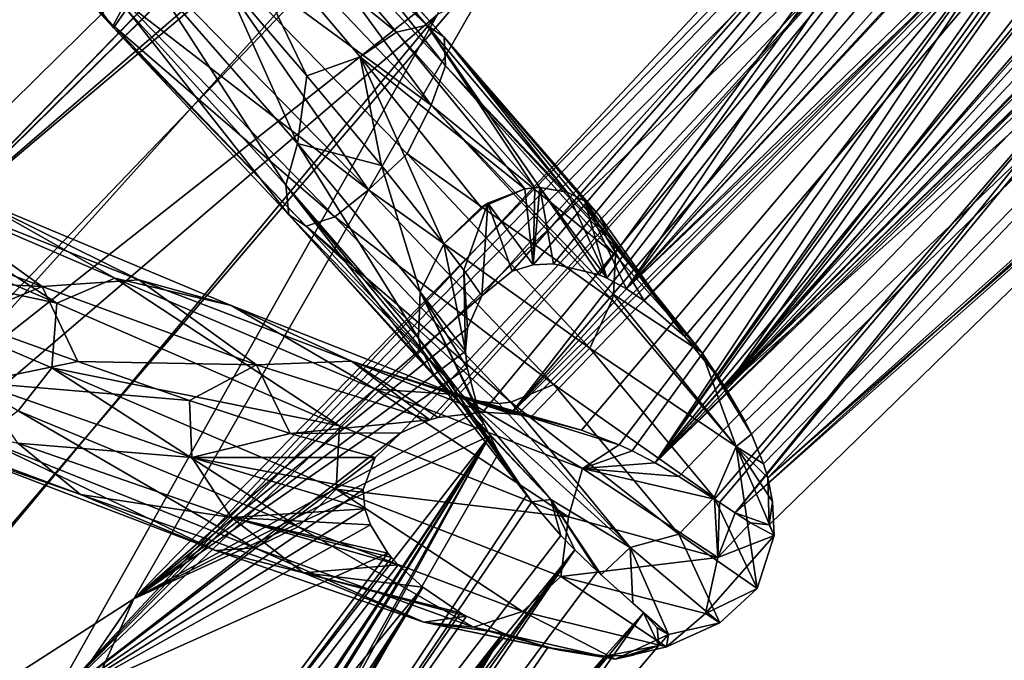
# Model space of a CAD drawing. Units: millimetres. Extents: x -257 to 85, y -6 to 502.
# Drawn here: x -214 to -199, y 427 to 437 of the extents above; entities that cross this region are included whole.
import ezdxf

# ---------------------------------------------------------------- set-up
doc = ezdxf.new("R2010")
doc.units = ezdxf.units.MM
doc.header["$LTSCALE"] = 52.148148
for name, color, linetype in [('201', 7, 'CONTINUOUS'), ('202', 7, 'CONTINUOUS'), ('219', 7, 'CONTINUOUS'), ('220', 7, 'CONTINUOUS'), ('331', 7, 'CONTINUOUS'), ('334', 7, 'CONTINUOUS')]:
    doc.layers.add(name, color=color, linetype=linetype)

msp = doc.modelspace()

# ---------------------------------------------------------------- linework, layer by layer
at = {"layer": '201', "color": 7, "linetype": 'CONTINUOUS'}
for points in [[(-216.439, 433.75), (-216.018, 433.452, 2.583), (-200.747, 449.201), (-216.439, 433.75)], [(-216.018, 433.452, 2.583), (-200.387, 448.832, 2.583), (-200.747, 449.201), (-216.018, 433.452, 2.583)], [(-216.018, 433.452, 2.583), (-205.944, 441.951, 4.775), (-200.387, 448.832, 2.583), (-216.018, 433.452, 2.583)], [(-205.944, 441.951, 4.775), (-218.974, 427.473, 4.775), (-207.903, 436.931, 6.238), (-205.944, 441.951, 4.775)], [(-218.974, 427.473, 4.775), (-205.944, 441.951, 4.775), (-216.018, 433.452, 2.583), (-218.974, 427.473, 4.775)], [(-203.214, 429.082, 2.596), (-188.922, 442.002, 2.568), (-195.599, 438.312, 4.659), (-203.214, 429.082, 2.596)], [(-188.922, 442.002, 2.568), (-203.214, 429.082, 2.596), (-195.102, 436.266), (-188.922, 442.002, 2.568)], [(-207.903, 436.931, 6.238), (-214.011, 426.065, 6.75), (-200.301, 440.722, 6.75), (-207.903, 436.931, 6.238)], [(-200.301, 440.722, 6.75), (-214.011, 426.065, 6.75), (-200.229, 440.385, 6.745), (-200.301, 440.722, 6.75)], [(-200.229, 440.385, 6.745), (-214.011, 426.065, 6.75), (-200.107, 440.093, 6.727), (-200.229, 440.385, 6.745)], [(-200.107, 440.093, 6.727), (-214.011, 426.065, 6.75), (-199.79, 439.613, 6.655), (-200.107, 440.093, 6.727)], [(-214.011, 426.065, 6.75), (-208.479, 430.342, 6.583), (-199.79, 439.613, 6.655), (-214.011, 426.065, 6.75)], [(-208.479, 430.342, 6.583), (-208.022, 430.55, 6.535), (-199.79, 439.613, 6.655), (-208.479, 430.342, 6.583)], [(-208.022, 430.55, 6.535), (-207.895, 430.586, 6.516), (-199.79, 439.613, 6.655), (-208.022, 430.55, 6.535)], [(-207.895, 430.586, 6.516), (-207.191, 430.67, 6.372), (-199.79, 439.613, 6.655), (-207.895, 430.586, 6.516)], [(-207.191, 430.67, 6.372), (-206.746, 430.644, 6.24), (-199.79, 439.613, 6.655), (-207.191, 430.67, 6.372)], [(-199.79, 439.613, 6.655), (-206.746, 430.644, 6.24), (-199.419, 439.228, 6.542), (-199.79, 439.613, 6.655)], [(-199.419, 439.228, 6.542), (-206.746, 430.644, 6.24), (-199.067, 438.951, 6.413), (-199.419, 439.228, 6.542)], [(-206.746, 430.644, 6.24), (-198.615, 438.675, 6.224), (-199.067, 438.951, 6.413), (-206.746, 430.644, 6.24)], [(-206.746, 430.644, 6.24), (-206.642, 430.631, 6.204), (-198.615, 438.675, 6.224), (-206.746, 430.644, 6.24)], [(-206.642, 430.631, 6.204), (-206.43, 430.596, 6.123), (-198.615, 438.675, 6.224), (-206.642, 430.631, 6.204)], [(-206.43, 430.596, 6.123), (-205.635, 430.385, 5.729), (-198.615, 438.675, 6.224), (-206.43, 430.596, 6.123)], [(-205.635, 430.385, 5.729), (-205.041, 430.152, 5.313), (-198.615, 438.675, 6.224), (-205.635, 430.385, 5.729)], [(-205.041, 430.152, 5.313), (-204.839, 430.058, 5.14), (-198.615, 438.675, 6.224), (-205.041, 430.152, 5.313)], [(-204.839, 430.058, 5.14), (-204.476, 429.872, 4.778), (-198.615, 438.675, 6.224), (-204.839, 430.058, 5.14)], [(-198.615, 438.675, 6.224), (-204.476, 429.872, 4.778), (-198.354, 438.545, 6.103), (-198.615, 438.675, 6.224)], [(-198.354, 438.545, 6.103), (-204.476, 429.872, 4.778), (-198.269, 438.507, 6.062), (-198.354, 438.545, 6.103)], [(-198.269, 438.507, 6.062), (-204.476, 429.872, 4.778), (-197.574, 438.266, 5.702), (-198.269, 438.507, 6.062)], [(-197.574, 438.266, 5.702), (-204.476, 429.872, 4.778), (-197.12, 438.168, 5.446), (-197.574, 438.266, 5.702)], [(-195.852, 438.206, 4.747), (-203.214, 429.082, 2.596), (-195.599, 438.312, 4.659), (-195.852, 438.206, 4.747)], [(-204.476, 429.872, 4.778), (-204.101, 429.658, 4.317), (-195.852, 438.206, 4.747), (-204.476, 429.872, 4.778)], [(-204.476, 429.872, 4.778), (-195.852, 438.206, 4.747), (-196.021, 438.163, 4.826), (-204.476, 429.872, 4.778)], [(-197.12, 438.168, 5.446), (-204.476, 429.872, 4.778), (-196.99, 438.148, 5.371), (-197.12, 438.168, 5.446)], [(-196.486, 438.116, 5.078), (-204.476, 429.872, 4.778), (-196.021, 438.163, 4.826), (-196.486, 438.116, 5.078)], [(-196.99, 438.148, 5.371), (-204.476, 429.872, 4.778), (-196.486, 438.116, 5.078), (-196.99, 438.148, 5.371)], [(-204.101, 429.658, 4.317), (-203.541, 429.301, 3.382), (-195.852, 438.206, 4.747), (-204.101, 429.658, 4.317)], [(-203.541, 429.301, 3.382), (-203.462, 429.247, 3.213), (-195.852, 438.206, 4.747), (-203.541, 429.301, 3.382)], [(-203.462, 429.247, 3.213), (-203.214, 429.082, 2.596), (-195.852, 438.206, 4.747), (-203.462, 429.247, 3.213)], [(-207.903, 436.931, 6.238), (-218.974, 427.473, 4.775), (-219.984, 422.413, 6.238), (-207.903, 436.931, 6.238)], [(-207.903, 436.931, 6.238), (-219.984, 422.413, 6.238), (-214.011, 426.065, 6.75), (-207.903, 436.931, 6.238)], [(-195.102, 436.266), (-203.214, 429.082, 2.596), (-202.679, 428.894), (-195.102, 436.266)], [(-208.885, 429.953, 6.594), (-208.479, 430.342, 6.583), (-214.011, 426.065, 6.75), (-208.885, 429.953, 6.594)], [(-209.072, 429.449, 6.549), (-208.885, 429.953, 6.594), (-214.011, 426.065, 6.75), (-209.072, 429.449, 6.549)], [(-209.046, 429.148, 6.49), (-209.072, 429.449, 6.549), (-214.011, 426.065, 6.75), (-209.046, 429.148, 6.49)], [(-208.96, 428.896, 6.42), (-209.046, 429.148, 6.49), (-214.011, 426.065, 6.75), (-208.96, 428.896, 6.42)], [(-202.679, 428.894), (-203.214, 429.082, 2.596), (-202.971, 428.928, 1.772), (-202.679, 428.894)], [(-208.685, 428.449, 6.235), (-208.96, 428.896, 6.42), (-214.011, 426.065, 6.75), (-208.685, 428.449, 6.235)], [(-218.731, 415.034, 6.232), (-208.685, 428.449, 6.235), (-214.011, 426.065, 6.75), (-218.731, 415.034, 6.232)], [(-208.685, 428.449, 6.235), (-218.731, 415.034, 6.232), (-208.627, 428.38, 6.198), (-208.685, 428.449, 6.235)], [(-208.627, 428.38, 6.198), (-218.731, 415.034, 6.232), (-208.524, 428.265, 6.129), (-208.627, 428.38, 6.198)], [(-208.524, 428.265, 6.129), (-218.731, 415.034, 6.232), (-208.137, 427.911, 5.859), (-208.524, 428.265, 6.129)], [(-208.137, 427.911, 5.859), (-218.731, 415.034, 6.232), (-214.936, 417.504, 5.141), (-208.137, 427.911, 5.859)], [(-214.462, 417.76, 4.924), (-208.137, 427.911, 5.859), (-214.936, 417.504, 5.141), (-214.462, 417.76, 4.924)], [(-214.362, 417.797, 4.868), (-208.137, 427.911, 5.859), (-214.462, 417.76, 4.924), (-214.362, 417.797, 4.868)], [(-214.217, 417.845, 4.778), (-208.137, 427.911, 5.859), (-214.362, 417.797, 4.868), (-214.217, 417.845, 4.778)], [(-207.542, 427.51, 5.389), (-208.137, 427.911, 5.859), (-214.217, 417.845, 4.778), (-207.542, 427.51, 5.389)], [(-207.449, 427.458, 5.309), (-207.542, 427.51, 5.389), (-214.217, 417.845, 4.778), (-207.449, 427.458, 5.309)], [(-206.87, 427.188, 4.764), (-207.449, 427.458, 5.309), (-214.217, 417.845, 4.778), (-206.87, 427.188, 4.764)], [(-206.87, 427.188, 4.764), (-214.217, 417.845, 4.778), (-213.699, 417.965, 4.397), (-206.87, 427.188, 4.764)], [(-213.013, 418.046, 3.719), (-206.87, 427.188, 4.764), (-213.699, 417.965, 4.397), (-213.013, 418.046, 3.719)], [(-212.76, 418.064, 3.406), (-206.87, 427.188, 4.764), (-213.013, 418.046, 3.719), (-212.76, 418.064, 3.406)], [(-212.354, 418.09, 2.798), (-206.87, 427.188, 4.764), (-212.76, 418.064, 3.406), (-212.354, 418.09, 2.798)], [(-212.234, 418.099, 2.587), (-206.87, 427.188, 4.764), (-212.354, 418.09, 2.798), (-212.234, 418.099, 2.587)], [(-206.163, 426.962, 3.964), (-206.87, 427.188, 4.764), (-212.234, 418.099, 2.587), (-206.163, 426.962, 3.964)], [(-205.256, 426.829, 2.591), (-206.163, 426.962, 3.964), (-212.234, 418.099, 2.587), (-205.256, 426.829, 2.591)], [(-204.417, 426.994), (-205.256, 426.829, 2.591), (-208.029, 422.749), (-204.417, 426.994)], [(-205.975, 426.92, 3.72), (-206.163, 426.962, 3.964), (-205.256, 426.829, 2.591), (-205.975, 426.92, 3.72)], [(-205.453, 426.841, 2.94), (-205.975, 426.92, 3.72), (-205.256, 426.829, 2.591), (-205.453, 426.841, 2.94)], [(-204.82, 426.845, 1.638), (-205.256, 426.829, 2.591), (-204.417, 426.994), (-204.82, 426.845, 1.638)], [(-205.256, 426.829, 2.591), (-212.234, 418.099, 2.587), (-208.029, 422.749), (-205.256, 426.829, 2.591)]]:
    msp.add_3dface(points, dxfattribs=at)
at = {"layer": '202', "color": 7, "linetype": 'CONTINUOUS'}
for points in [[(-216.439, 433.75), (-200.747, 449.201), (-216.023, 433.455, -2.568), (-216.439, 433.75)], [(-216.023, 433.455, -2.568), (-200.747, 449.201), (-200.391, 448.836, -2.568), (-216.023, 433.455, -2.568)], [(-202.583, 445.045, -4.764), (-216.023, 433.455, -2.568), (-200.391, 448.836, -2.568), (-202.583, 445.045, -4.764)], [(-202.583, 445.045, -4.764), (-206.68, 438.192, -6.232), (-216.86, 430.169, -4.764), (-202.583, 445.045, -4.764)], [(-202.583, 445.045, -4.764), (-216.86, 430.169, -4.764), (-216.023, 433.455, -2.568), (-202.583, 445.045, -4.764)], [(-189.737, 443.23, -4.775), (-203.367, 431.053, -4.78), (-194.363, 439.74, -4.936), (-189.737, 443.23, -4.775)], [(-203.367, 431.053, -4.78), (-189.737, 443.23, -4.775), (-203.054, 430.522, -4.104), (-203.367, 431.053, -4.78)], [(-203.054, 430.522, -4.104), (-189.737, 443.23, -4.775), (-202.955, 430.321, -3.813), (-203.054, 430.522, -4.104)], [(-202.955, 430.321, -3.813), (-189.737, 443.23, -4.775), (-202.766, 429.855, -3.037), (-202.955, 430.321, -3.813)], [(-202.766, 429.855, -3.037), (-189.737, 443.23, -4.775), (-202.699, 429.635, -2.604), (-202.766, 429.855, -3.037)], [(-202.699, 429.635, -2.604), (-189.737, 443.23, -4.775), (-188.322, 442.463, -2.583), (-202.699, 429.635, -2.604)], [(-212.685, 427.732, -6.75), (-206.68, 438.192, -6.232), (-198.273, 442.476, -6.75), (-212.685, 427.732, -6.75)], [(-212.685, 427.732, -6.75), (-198.273, 442.476, -6.75), (-207.203, 432.497, -6.678), (-212.685, 427.732, -6.75)], [(-207.203, 432.497, -6.678), (-198.273, 442.476, -6.75), (-206.725, 432.889, -6.665), (-207.203, 432.497, -6.678)], [(-206.725, 432.889, -6.665), (-198.273, 442.476, -6.75), (-206.394, 432.987, -6.635), (-206.725, 432.889, -6.665)], [(-206.394, 432.987, -6.635), (-198.273, 442.476, -6.75), (-206.075, 433.004, -6.59), (-206.394, 432.987, -6.635)], [(-206.075, 433.004, -6.59), (-198.273, 442.476, -6.75), (-205.356, 432.832, -6.415), (-206.075, 433.004, -6.59)], [(-205.356, 432.832, -6.415), (-198.273, 442.476, -6.75), (-205.238, 432.779, -6.374), (-205.356, 432.832, -6.415)], [(-205.238, 432.779, -6.374), (-198.273, 442.476, -6.75), (-204.928, 432.611, -6.245), (-205.238, 432.779, -6.374)], [(-204.928, 432.611, -6.245), (-198.273, 442.476, -6.75), (-198.031, 441.668, -6.708), (-204.928, 432.611, -6.245)], [(-195.102, 436.266), (-202.699, 429.635, -2.604), (-188.322, 442.463, -2.583), (-195.102, 436.266)], [(-197.577, 440.897, -6.549), (-204.928, 432.611, -6.245), (-198.031, 441.668, -6.708), (-197.577, 440.897, -6.549)], [(-197.408, 440.687, -6.475), (-204.928, 432.611, -6.245), (-197.577, 440.897, -6.549), (-197.408, 440.687, -6.475)], [(-197.031, 440.298, -6.291), (-204.928, 432.611, -6.245), (-197.408, 440.687, -6.475), (-197.031, 440.298, -6.291)], [(-196.926, 440.204, -6.235), (-204.928, 432.611, -6.245), (-197.031, 440.298, -6.291), (-196.926, 440.204, -6.235)], [(-204.928, 432.611, -6.245), (-196.926, 440.204, -6.235), (-204.647, 432.423, -6.098), (-204.928, 432.611, -6.245)], [(-204.647, 432.423, -6.098), (-196.926, 440.204, -6.235), (-204.007, 431.857, -5.614), (-204.647, 432.423, -6.098)], [(-204.007, 431.857, -5.614), (-196.926, 440.204, -6.235), (-203.471, 431.204, -4.952), (-204.007, 431.857, -5.614)], [(-203.471, 431.204, -4.952), (-196.926, 440.204, -6.235), (-203.367, 431.053, -4.78), (-203.471, 431.204, -4.952)], [(-203.367, 431.053, -4.78), (-196.926, 440.204, -6.235), (-196.487, 439.872, -5.983), (-203.367, 431.053, -4.78)], [(-196.324, 439.77, -5.884), (-203.367, 431.053, -4.78), (-196.487, 439.872, -5.983), (-196.324, 439.77, -5.884)], [(-195.985, 439.589, -5.667), (-203.367, 431.053, -4.78), (-196.324, 439.77, -5.884), (-195.985, 439.589, -5.667)], [(-194.363, 439.74, -4.936), (-203.367, 431.053, -4.78), (-194.702, 439.447, -4.931), (-194.363, 439.74, -4.936)], [(-195.533, 439.423, -5.372), (-203.367, 431.053, -4.78), (-195.985, 439.589, -5.667), (-195.533, 439.423, -5.372)], [(-194.702, 439.447, -4.931), (-203.367, 431.053, -4.78), (-195.112, 439.364, -5.114), (-194.702, 439.447, -4.931)], [(-195.195, 439.366, -5.161), (-203.367, 431.053, -4.78), (-195.533, 439.423, -5.372), (-195.195, 439.366, -5.161)], [(-195.112, 439.364, -5.114), (-203.367, 431.053, -4.78), (-195.195, 439.366, -5.161), (-195.112, 439.364, -5.114)], [(-206.68, 438.192, -6.232), (-219.176, 423.564, -6.232), (-216.86, 430.169, -4.764), (-206.68, 438.192, -6.232)], [(-219.176, 423.564, -6.232), (-206.68, 438.192, -6.232), (-212.685, 427.732, -6.75), (-219.176, 423.564, -6.232)], [(-195.102, 436.266), (-202.679, 428.894), (-202.699, 429.635, -2.604), (-195.102, 436.266)], [(-207.432, 431.993, -6.65), (-212.685, 427.732, -6.75), (-207.203, 432.497, -6.678), (-207.432, 431.993, -6.65)], [(-207.461, 431.626, -6.607), (-212.685, 427.732, -6.75), (-207.432, 431.993, -6.65), (-207.461, 431.626, -6.607)], [(-207.438, 431.366, -6.563), (-212.685, 427.732, -6.75), (-207.461, 431.626, -6.607), (-207.438, 431.366, -6.563)], [(-207.258, 430.697, -6.395), (-212.685, 427.732, -6.75), (-207.438, 431.366, -6.563), (-207.258, 430.697, -6.395)], [(-207.172, 430.487, -6.322), (-212.685, 427.732, -6.75), (-207.258, 430.697, -6.395), (-207.172, 430.487, -6.322)], [(-207.08, 430.294, -6.244), (-212.685, 427.732, -6.75), (-207.172, 430.487, -6.322), (-207.08, 430.294, -6.244)], [(-217.671, 416.678, -6.238), (-212.685, 427.732, -6.75), (-207.08, 430.294, -6.244), (-217.671, 416.678, -6.238)], [(-217.671, 416.678, -6.238), (-207.08, 430.294, -6.244), (-214.427, 419.305, -5.612), (-217.671, 416.678, -6.238)], [(-214.427, 419.305, -5.612), (-207.08, 430.294, -6.244), (-214.077, 419.698, -5.576), (-214.427, 419.305, -5.612)], [(-214.077, 419.698, -5.576), (-207.08, 430.294, -6.244), (-213.647, 419.831, -5.382), (-214.077, 419.698, -5.576)], [(-213.647, 419.831, -5.382), (-207.08, 430.294, -6.244), (-213.558, 419.838, -5.33), (-213.647, 419.831, -5.382)], [(-213.558, 419.838, -5.33), (-207.08, 430.294, -6.244), (-212.995, 419.765, -4.904), (-213.558, 419.838, -5.33)], [(-212.995, 419.765, -4.904), (-207.08, 430.294, -6.244), (-212.869, 419.727, -4.782), (-212.995, 419.765, -4.904)], [(-212.869, 419.727, -4.782), (-207.08, 430.294, -6.244), (-206.938, 430.029, -6.12), (-212.869, 419.727, -4.782)], [(-206.497, 429.365, -5.698), (-212.869, 419.727, -4.782), (-206.938, 430.029, -6.12), (-206.497, 429.365, -5.698)], [(-202.699, 429.635, -2.604), (-202.679, 428.894), (-202.627, 429.262, -1.685), (-202.699, 429.635, -2.604)], [(-206.415, 429.258, -5.612), (-212.869, 419.727, -4.782), (-206.497, 429.365, -5.698), (-206.415, 429.258, -5.612)], [(-205.962, 428.729, -5.083), (-212.869, 419.727, -4.782), (-206.415, 429.258, -5.612), (-205.962, 428.729, -5.083)], [(-205.742, 428.501, -4.788), (-212.869, 419.727, -4.782), (-205.962, 428.729, -5.083), (-205.742, 428.501, -4.788)], [(-212.869, 419.727, -4.782), (-205.742, 428.501, -4.788), (-212.464, 419.554, -4.314), (-212.869, 419.727, -4.782)], [(-212.464, 419.554, -4.314), (-205.742, 428.501, -4.788), (-212.27, 419.446, -4.034), (-212.464, 419.554, -4.314)], [(-212.27, 419.446, -4.034), (-205.742, 428.501, -4.788), (-212.008, 419.271, -3.573), (-212.27, 419.446, -4.034)], [(-212.008, 419.271, -3.573), (-205.742, 428.501, -4.788), (-205.384, 428.159, -4.239), (-212.008, 419.271, -3.573)], [(-204.656, 427.507, -2.599), (-212.008, 419.271, -3.573), (-205.384, 428.159, -4.239), (-204.656, 427.507, -2.599)], [(-205.326, 428.106, -4.141), (-204.656, 427.507, -2.599), (-205.384, 428.159, -4.239), (-205.326, 428.106, -4.141)], [(-204.827, 427.663, -3.095), (-204.656, 427.507, -2.599), (-205.326, 428.106, -4.141), (-204.827, 427.663, -3.095)], [(-224.37, 410.736, -6.75), (-219.176, 423.564, -6.232), (-212.685, 427.732, -6.75), (-224.37, 410.736, -6.75)], [(-224.37, 410.736, -6.75), (-212.685, 427.732, -6.75), (-217.671, 416.678, -6.238), (-224.37, 410.736, -6.75)], [(-211.641, 418.947, -2.636), (-212.008, 419.271, -3.573), (-204.656, 427.507, -2.599), (-211.641, 418.947, -2.636)], [(-208.029, 422.749), (-211.641, 418.947, -2.636), (-204.656, 427.507, -2.599), (-208.029, 422.749)], [(-204.417, 426.994), (-208.029, 422.749), (-204.656, 427.507, -2.599), (-204.417, 426.994)], [(-204.417, 426.994), (-204.656, 427.507, -2.599), (-204.443, 427.271, -1.648), (-204.417, 426.994)]]:
    msp.add_3dface(points, dxfattribs=at)
at = {"layer": '219', "color": 7, "linetype": 'CONTINUOUS', "true_color": 0xe0f2ff}
for points in [[(-218.821, 433.429, 14.922), (-214.51, 430.691, 14.344), (-213.977, 431.364, 14.516), (-218.821, 433.429, 14.922)], [(-207.461, 431.626, -6.607), (-207.805, 433.32, -7.778), (-208.175, 432.56, -7.916), (-207.461, 431.626, -6.607)], [(-207.805, 433.32, -7.778), (-207.461, 431.626, -6.607), (-207.49, 432.902, -7.249), (-207.805, 433.32, -7.778)], [(-207.461, 431.626, -6.607), (-207.432, 431.993, -6.65), (-207.49, 432.902, -7.249), (-207.461, 431.626, -6.607)], [(-207.432, 431.993, -6.65), (-207.203, 432.497, -6.678), (-207.49, 432.902, -7.249), (-207.432, 431.993, -6.65)], [(-207.172, 430.487, -6.322), (-208.175, 432.56, -7.916), (-208.203, 431.833, -8.309), (-207.172, 430.487, -6.322)], [(-207.172, 430.487, -6.322), (-207.258, 430.697, -6.395), (-208.175, 432.56, -7.916), (-207.172, 430.487, -6.322)], [(-207.258, 430.697, -6.395), (-207.438, 431.366, -6.563), (-208.175, 432.56, -7.916), (-207.258, 430.697, -6.395)], [(-207.438, 431.366, -6.563), (-207.461, 431.626, -6.607), (-208.175, 432.56, -7.916), (-207.438, 431.366, -6.563)], [(-215.404, 432.121, 10.785), (-213.57, 431.464, 10.217), (-215.164, 431.133, 10.805), (-215.404, 432.121, 10.785)], [(-206.938, 430.029, -6.12), (-207.172, 430.487, -6.322), (-208.203, 431.833, -8.309), (-206.938, 430.029, -6.12)], [(-206.415, 429.258, -5.612), (-206.497, 429.365, -5.698), (-208.203, 431.833, -8.309), (-206.415, 429.258, -5.612)], [(-206.415, 429.258, -5.612), (-208.203, 431.833, -8.309), (-208.168, 431.676, -8.428), (-206.415, 429.258, -5.612)], [(-206.497, 429.365, -5.698), (-206.938, 430.029, -6.12), (-208.203, 431.833, -8.309), (-206.497, 429.365, -5.698)], [(-206.415, 429.258, -5.612), (-208.168, 431.676, -8.428), (-207.931, 431.203, -8.892), (-206.415, 429.258, -5.612)], [(-203.546, 429.324, -6.405), (-206.071, 431.103, -10.475), (-205.504, 431.676, -10.607), (-203.546, 429.324, -6.405)], [(-213.57, 431.464, 10.217), (-211.811, 430.85, 9.292), (-215.164, 431.133, 10.805), (-213.57, 431.464, 10.217)], [(-214.51, 430.691, 14.344), (-210.098, 428.862, 12.193), (-213.977, 431.364, 14.516), (-214.51, 430.691, 14.344)], [(-213.977, 431.364, 14.516), (-210.098, 428.862, 12.193), (-209.499, 429.458, 12.295), (-213.977, 431.364, 14.516)], [(-215.164, 431.133, 10.805), (-211.811, 430.85, 9.292), (-211.772, 429.956, 9.174), (-215.164, 431.133, 10.805)], [(-215.164, 431.133, 10.805), (-211.772, 429.956, 9.174), (-214.516, 430.18, 11.07), (-215.164, 431.133, 10.805)], [(-206.415, 429.258, -5.612), (-207.931, 431.203, -8.892), (-206.117, 429.293, -7.016), (-206.415, 429.258, -5.612)], [(-207.931, 431.203, -8.892), (-207.72, 431.002, -9.18), (-206.117, 429.293, -7.016), (-207.931, 431.203, -8.892)], [(-206.071, 431.103, -10.475), (-204.103, 428.75, -6.238), (-206.749, 430.826, -10.078), (-206.071, 431.103, -10.475)], [(-204.103, 428.75, -6.238), (-206.071, 431.103, -10.475), (-203.546, 429.324, -6.405), (-204.103, 428.75, -6.238)], [(-206.117, 429.293, -7.016), (-207.72, 431.002, -9.18), (-207.436, 430.86, -9.493), (-206.117, 429.293, -7.016)], [(-215.466, 430.046, 13.047), (-217.606, 430.888, 12.523), (-213.529, 429.371, 11.415), (-215.466, 430.046, 13.047)], [(-217.606, 430.888, 12.523), (-214.516, 430.18, 11.07), (-213.529, 429.371, 11.415), (-217.606, 430.888, 12.523)], [(-211.811, 430.85, 9.292), (-210.223, 430.333, 8.059), (-211.772, 429.956, 9.174), (-211.811, 430.85, 9.292)], [(-204.868, 428.538, -5.981), (-206.117, 429.293, -7.016), (-207.436, 430.86, -9.493), (-204.868, 428.538, -5.981)], [(-204.868, 428.538, -5.981), (-207.436, 430.86, -9.493), (-206.935, 430.802, -9.939), (-204.868, 428.538, -5.981)], [(-206.749, 430.826, -10.078), (-204.868, 428.538, -5.981), (-206.935, 430.802, -9.939), (-206.749, 430.826, -10.078)], [(-206.749, 430.826, -10.078), (-204.103, 428.75, -6.238), (-204.868, 428.538, -5.981), (-206.749, 430.826, -10.078)], [(-210.786, 428.533, 11.775), (-214.51, 430.691, 14.344), (-215.085, 430.251, 13.819), (-210.786, 428.533, 11.775)], [(-210.098, 428.862, 12.193), (-214.51, 430.691, 14.344), (-210.786, 428.533, 11.775), (-210.098, 428.862, 12.193)], [(-207.08, 430.294, -6.244), (-207.172, 430.487, -6.322), (-206.938, 430.029, -6.12), (-207.08, 430.294, -6.244)], [(-210.223, 430.333, 8.059), (-208.885, 429.953, 6.594), (-211.772, 429.956, 9.174), (-210.223, 430.333, 8.059)], [(-211.4, 428.488, 11.143), (-215.085, 430.251, 13.819), (-215.466, 430.046, 13.047), (-211.4, 428.488, 11.143)], [(-210.786, 428.533, 11.775), (-215.085, 430.251, 13.819), (-211.4, 428.488, 11.143), (-210.786, 428.533, 11.775)], [(-214.516, 430.18, 11.07), (-211.772, 429.956, 9.174), (-211.15, 429.012, 9.111), (-214.516, 430.18, 11.07)], [(-214.516, 430.18, 11.07), (-211.15, 429.012, 9.111), (-213.529, 429.371, 11.415), (-214.516, 430.18, 11.07)], [(-211.4, 428.488, 11.143), (-215.466, 430.046, 13.047), (-213.529, 429.371, 11.415), (-211.4, 428.488, 11.143)], [(-208.885, 429.953, 6.594), (-209.072, 429.449, 6.549), (-211.772, 429.956, 9.174), (-208.885, 429.953, 6.594)], [(-209.072, 429.449, 6.549), (-209.046, 429.148, 6.49), (-211.772, 429.956, 9.174), (-209.072, 429.449, 6.549)], [(-211.772, 429.956, 9.174), (-209.046, 429.148, 6.49), (-211.15, 429.012, 9.111), (-211.772, 429.956, 9.174)], [(-211.4, 428.488, 11.143), (-213.529, 429.371, 11.415), (-210.013, 428.139, 8.908), (-211.4, 428.488, 11.143)], [(-213.529, 429.371, 11.415), (-211.15, 429.012, 9.111), (-210.013, 428.139, 8.908), (-213.529, 429.371, 11.415)], [(-210.098, 428.862, 12.193), (-206.566, 427.53, 8.576), (-209.499, 429.458, 12.295), (-210.098, 428.862, 12.193)], [(-209.499, 429.458, 12.295), (-206.566, 427.53, 8.576), (-205.959, 428.083, 8.621), (-209.499, 429.458, 12.295)], [(-205.962, 428.729, -5.083), (-206.415, 429.258, -5.612), (-206.117, 429.293, -7.016), (-205.962, 428.729, -5.083)], [(-205.742, 428.501, -4.788), (-205.962, 428.729, -5.083), (-206.117, 429.293, -7.016), (-205.742, 428.501, -4.788)], [(-205.384, 428.159, -4.239), (-205.742, 428.501, -4.788), (-206.117, 429.293, -7.016), (-205.384, 428.159, -4.239)], [(-205.326, 428.106, -4.141), (-205.384, 428.159, -4.239), (-206.117, 429.293, -7.016), (-205.326, 428.106, -4.141)], [(-204.868, 428.538, -5.981), (-205.326, 428.106, -4.141), (-206.117, 429.293, -7.016), (-204.868, 428.538, -5.981)], [(-202.868, 427.89, -1.332), (-204.103, 428.75, -6.238), (-203.546, 429.324, -6.405), (-202.868, 427.89, -1.332)], [(-209.046, 429.148, 6.49), (-208.96, 428.896, 6.42), (-211.15, 429.012, 9.111), (-209.046, 429.148, 6.49)], [(-208.96, 428.896, 6.42), (-208.685, 428.449, 6.235), (-211.15, 429.012, 9.111), (-208.96, 428.896, 6.42)], [(-208.685, 428.449, 6.235), (-208.627, 428.38, 6.198), (-211.15, 429.012, 9.111), (-208.685, 428.449, 6.235)], [(-208.627, 428.38, 6.198), (-208.524, 428.265, 6.129), (-211.15, 429.012, 9.111), (-208.627, 428.38, 6.198)], [(-211.15, 429.012, 9.111), (-208.524, 428.265, 6.129), (-210.013, 428.139, 8.908), (-211.15, 429.012, 9.111)], [(-207.334, 427.286, 8.306), (-210.098, 428.862, 12.193), (-210.786, 428.533, 11.775), (-207.334, 427.286, 8.306)], [(-206.566, 427.53, 8.576), (-210.098, 428.862, 12.193), (-207.334, 427.286, 8.306), (-206.566, 427.53, 8.576)], [(-204.103, 428.75, -6.238), (-203.455, 427.352, -1.242), (-204.868, 428.538, -5.981), (-204.103, 428.75, -6.238)], [(-203.455, 427.352, -1.242), (-204.103, 428.75, -6.238), (-202.868, 427.89, -1.332), (-203.455, 427.352, -1.242)], [(-208.119, 427.363, 7.909), (-210.786, 428.533, 11.775), (-211.4, 428.488, 11.143), (-208.119, 427.363, 7.909)], [(-208.119, 427.363, 7.909), (-211.4, 428.488, 11.143), (-210.013, 428.139, 8.908), (-208.119, 427.363, 7.909)], [(-207.334, 427.286, 8.306), (-210.786, 428.533, 11.775), (-208.119, 427.363, 7.909), (-207.334, 427.286, 8.306)], [(-204.827, 427.663, -3.095), (-205.326, 428.106, -4.141), (-204.868, 428.538, -5.981), (-204.827, 427.663, -3.095)], [(-204.827, 427.663, -3.095), (-204.868, 428.538, -5.981), (-204.262, 427.169, -1.157), (-204.827, 427.663, -3.095)], [(-204.868, 428.538, -5.981), (-203.455, 427.352, -1.242), (-204.262, 427.169, -1.157), (-204.868, 428.538, -5.981)], [(-208.524, 428.265, 6.129), (-208.137, 427.911, 5.859), (-210.013, 428.139, 8.908), (-208.524, 428.265, 6.129)], [(-208.137, 427.911, 5.859), (-207.542, 427.51, 5.389), (-210.013, 428.139, 8.908), (-208.137, 427.911, 5.859)], [(-207.542, 427.51, 5.389), (-207.449, 427.458, 5.309), (-210.013, 428.139, 8.908), (-207.542, 427.51, 5.389)], [(-207.449, 427.458, 5.309), (-208.119, 427.363, 7.909), (-210.013, 428.139, 8.908), (-207.449, 427.458, 5.309)], [(-206.566, 427.53, 8.576), (-204.296, 426.975, 3.902), (-205.959, 428.083, 8.621), (-206.566, 427.53, 8.576)], [(-205.959, 428.083, 8.621), (-204.296, 426.975, 3.902), (-203.683, 427.5, 3.88), (-205.959, 428.083, 8.621)], [(-203.683, 427.5, 3.88), (-203.455, 427.352, -1.242), (-202.868, 427.89, -1.332), (-203.683, 427.5, 3.88)], [(-205.104, 426.78, 3.805), (-206.566, 427.53, 8.576), (-207.334, 427.286, 8.306), (-205.104, 426.78, 3.805)], [(-204.296, 426.975, 3.902), (-206.566, 427.53, 8.576), (-205.104, 426.78, 3.805), (-204.296, 426.975, 3.902)], [(-204.656, 427.507, -2.599), (-204.827, 427.663, -3.095), (-204.262, 427.169, -1.157), (-204.656, 427.507, -2.599)], [(-207.449, 427.458, 5.309), (-206.87, 427.188, 4.764), (-208.119, 427.363, 7.909), (-207.449, 427.458, 5.309)], [(-206.87, 427.188, 4.764), (-206.163, 426.962, 3.964), (-208.119, 427.363, 7.909), (-206.87, 427.188, 4.764)], [(-206.163, 426.962, 3.964), (-205.975, 426.92, 3.72), (-208.119, 427.363, 7.909), (-206.163, 426.962, 3.964)], [(-205.975, 426.92, 3.72), (-207.334, 427.286, 8.306), (-208.119, 427.363, 7.909), (-205.975, 426.92, 3.72)], [(-204.443, 427.271, -1.648), (-204.656, 427.507, -2.599), (-204.262, 427.169, -1.157), (-204.443, 427.271, -1.648)], [(-204.296, 426.975, 3.902), (-203.455, 427.352, -1.242), (-203.683, 427.5, 3.88), (-204.296, 426.975, 3.902)], [(-205.975, 426.92, 3.72), (-205.104, 426.78, 3.805), (-207.334, 427.286, 8.306), (-205.975, 426.92, 3.72)], [(-204.417, 426.994), (-204.443, 427.271, -1.648), (-204.262, 427.169, -1.157), (-204.417, 426.994)], [(-203.455, 427.352, -1.242), (-204.296, 426.975, 3.902), (-204.262, 427.169, -1.157), (-203.455, 427.352, -1.242)], [(-204.417, 426.994), (-204.262, 427.169, -1.157), (-205.104, 426.78, 3.805), (-204.417, 426.994)], [(-204.262, 427.169, -1.157), (-204.296, 426.975, 3.902), (-205.104, 426.78, 3.805), (-204.262, 427.169, -1.157)], [(-205.975, 426.92, 3.72), (-205.453, 426.841, 2.94), (-205.104, 426.78, 3.805), (-205.975, 426.92, 3.72)], [(-204.82, 426.845, 1.638), (-204.417, 426.994), (-205.104, 426.78, 3.805), (-204.82, 426.845, 1.638)], [(-205.453, 426.841, 2.94), (-205.256, 426.829, 2.591), (-205.104, 426.78, 3.805), (-205.453, 426.841, 2.94)], [(-205.256, 426.829, 2.591), (-204.82, 426.845, 1.638), (-205.104, 426.78, 3.805), (-205.256, 426.829, 2.591)]]:
    msp.add_3dface(points, dxfattribs=at)
at = {"layer": '220', "color": 7, "linetype": 'CONTINUOUS', "true_color": 0xe0f2ff}
for points in [[(-218.742, 434.47, 14.59), (-213.902, 432.382, 14.355), (-217.51, 434.725, 13.948), (-218.742, 434.47, 14.59)], [(-217.51, 434.725, 13.948), (-213.902, 432.382, 14.355), (-212.987, 432.78, 13.46), (-217.51, 434.725, 13.948)], [(-217.51, 434.725, 13.948), (-212.987, 432.78, 13.46), (-215.285, 434.072, 12.941), (-217.51, 434.725, 13.948)], [(-218.742, 434.47, 14.59), (-218.821, 433.429, 14.922), (-213.902, 432.382, 14.355), (-218.742, 434.47, 14.59)], [(-216.367, 434.243, 11.995), (-214.132, 432.648, 10.879), (-217.825, 434.026, 11.228), (-216.367, 434.243, 11.995)], [(-216.367, 434.243, 11.995), (-215.285, 434.072, 12.941), (-212.609, 432.751, 11.254), (-216.367, 434.243, 11.995)], [(-216.367, 434.243, 11.995), (-212.609, 432.751, 11.254), (-214.132, 432.648, 10.879), (-216.367, 434.243, 11.995)], [(-207.112, 433.958, -7.969), (-206.394, 432.987, -6.635), (-206.525, 434.183, -8.309), (-207.112, 433.958, -7.969)], [(-206.525, 434.183, -8.309), (-206.394, 432.987, -6.635), (-206.368, 434.201, -8.424), (-206.525, 434.183, -8.309)], [(-206.394, 432.987, -6.635), (-206.075, 433.004, -6.59), (-206.291, 434.204, -8.484), (-206.394, 432.987, -6.635)], [(-206.368, 434.201, -8.424), (-206.394, 432.987, -6.635), (-206.291, 434.204, -8.484), (-206.368, 434.201, -8.424)], [(-206.075, 433.004, -6.59), (-205.356, 432.832, -6.415), (-206.291, 434.204, -8.484), (-206.075, 433.004, -6.59)], [(-205.356, 432.832, -6.415), (-205.238, 432.779, -6.374), (-206.291, 434.204, -8.484), (-205.356, 432.832, -6.415)], [(-206.291, 434.204, -8.484), (-205.238, 432.779, -6.374), (-205.859, 434.134, -8.874), (-206.291, 434.204, -8.484)], [(-214.132, 432.648, 10.879), (-217.3, 432.802, 10.994), (-217.825, 434.026, 11.228), (-214.132, 432.648, 10.879)], [(-215.285, 434.072, 12.941), (-212.987, 432.78, 13.46), (-211.155, 432.346, 11.725), (-215.285, 434.072, 12.941)], [(-215.285, 434.072, 12.941), (-211.155, 432.346, 11.725), (-212.609, 432.751, 11.254), (-215.285, 434.072, 12.941)], [(-205.859, 434.134, -8.874), (-205.238, 432.779, -6.374), (-205.584, 433.991, -9.18), (-205.859, 434.134, -8.874)], [(-207.805, 433.32, -7.778), (-207.49, 432.902, -7.249), (-207.112, 433.958, -7.969), (-207.805, 433.32, -7.778)], [(-207.215, 433.892, -7.924), (-207.805, 433.32, -7.778), (-207.112, 433.958, -7.969), (-207.215, 433.892, -7.924)], [(-207.49, 432.902, -7.249), (-207.203, 432.497, -6.678), (-207.112, 433.958, -7.969), (-207.49, 432.902, -7.249)], [(-207.203, 432.497, -6.678), (-206.725, 432.889, -6.665), (-207.112, 433.958, -7.969), (-207.203, 432.497, -6.678)], [(-206.725, 432.889, -6.665), (-206.394, 432.987, -6.635), (-207.112, 433.958, -7.969), (-206.725, 432.889, -6.665)], [(-205.238, 432.779, -6.374), (-204.928, 432.611, -6.245), (-205.584, 433.991, -9.18), (-205.238, 432.779, -6.374)], [(-204.928, 432.611, -6.245), (-204.647, 432.423, -6.098), (-205.584, 433.991, -9.18), (-204.928, 432.611, -6.245)], [(-204.647, 432.423, -6.098), (-204.007, 431.857, -5.614), (-205.584, 433.991, -9.18), (-204.647, 432.423, -6.098)], [(-205.584, 433.991, -9.18), (-204.007, 431.857, -5.614), (-205.349, 433.759, -9.506), (-205.584, 433.991, -9.18)], [(-204.007, 431.857, -5.614), (-205.152, 433.369, -9.897), (-205.349, 433.759, -9.506), (-204.007, 431.857, -5.614)], [(-218.821, 433.429, 14.922), (-213.977, 431.364, 14.516), (-213.902, 432.382, 14.355), (-218.821, 433.429, 14.922)], [(-204.007, 431.857, -5.614), (-203.741, 431.605, -7.077), (-205.152, 433.369, -9.897), (-204.007, 431.857, -5.614)], [(-205.152, 433.369, -9.897), (-203.741, 431.605, -7.077), (-205.135, 433.308, -9.947), (-205.152, 433.369, -9.897)], [(-205.135, 433.308, -9.947), (-203.741, 431.605, -7.077), (-205.101, 433.14, -10.074), (-205.135, 433.308, -9.947)], [(-203.741, 431.605, -7.077), (-205.131, 432.521, -10.415), (-205.101, 433.14, -10.074), (-203.741, 431.605, -7.077)], [(-215.404, 432.121, 10.785), (-217.3, 432.802, 10.994), (-214.132, 432.648, 10.879), (-215.404, 432.121, 10.785)], [(-213.57, 431.464, 10.217), (-215.404, 432.121, 10.785), (-214.132, 432.648, 10.879), (-213.57, 431.464, 10.217)], [(-212.609, 432.751, 11.254), (-210.754, 431.411, 9.237), (-214.132, 432.648, 10.879), (-212.609, 432.751, 11.254)], [(-210.754, 431.411, 9.237), (-213.57, 431.464, 10.217), (-214.132, 432.648, 10.879), (-210.754, 431.411, 9.237)], [(-213.902, 432.382, 14.355), (-209.446, 430.453, 12.306), (-212.987, 432.78, 13.46), (-213.902, 432.382, 14.355)], [(-212.987, 432.78, 13.46), (-209.446, 430.453, 12.306), (-208.884, 431.03, 11.322), (-212.987, 432.78, 13.46)], [(-212.987, 432.78, 13.46), (-208.884, 431.03, 11.322), (-211.155, 432.346, 11.725), (-212.987, 432.78, 13.46)], [(-212.609, 432.751, 11.254), (-211.155, 432.346, 11.725), (-209.26, 431.469, 9.239), (-212.609, 432.751, 11.254)], [(-212.609, 432.751, 11.254), (-209.26, 431.469, 9.239), (-210.754, 431.411, 9.237), (-212.609, 432.751, 11.254)], [(-205.131, 432.521, -10.415), (-203.196, 430.128, -6.141), (-205.151, 432.439, -10.448), (-205.131, 432.521, -10.415)], [(-203.196, 430.128, -6.141), (-205.131, 432.521, -10.415), (-203.741, 431.605, -7.077), (-203.196, 430.128, -6.141)], [(-213.902, 432.382, 14.355), (-213.977, 431.364, 14.516), (-209.446, 430.453, 12.306), (-213.902, 432.382, 14.355)], [(-211.155, 432.346, 11.725), (-208.884, 431.03, 11.322), (-207.612, 430.944, 9.072), (-211.155, 432.346, 11.725)], [(-211.155, 432.346, 11.725), (-207.612, 430.944, 9.072), (-209.26, 431.469, 9.239), (-211.155, 432.346, 11.725)], [(-203.196, 430.128, -6.141), (-205.504, 431.676, -10.607), (-205.151, 432.439, -10.448), (-203.196, 430.128, -6.141)], [(-204.007, 431.857, -5.614), (-203.471, 431.204, -4.952), (-203.741, 431.605, -7.077), (-204.007, 431.857, -5.614)], [(-203.546, 429.324, -6.405), (-205.504, 431.676, -10.607), (-203.196, 430.128, -6.141), (-203.546, 429.324, -6.405)], [(-203.471, 431.204, -4.952), (-203.367, 431.053, -4.78), (-203.741, 431.605, -7.077), (-203.471, 431.204, -4.952)], [(-203.367, 431.053, -4.78), (-203.054, 430.522, -4.104), (-203.741, 431.605, -7.077), (-203.367, 431.053, -4.78)], [(-203.054, 430.522, -4.104), (-202.955, 430.321, -3.813), (-203.741, 431.605, -7.077), (-203.054, 430.522, -4.104)], [(-202.955, 430.321, -3.813), (-203.196, 430.128, -6.141), (-203.741, 431.605, -7.077), (-202.955, 430.321, -3.813)], [(-211.811, 430.85, 9.292), (-213.57, 431.464, 10.217), (-210.754, 431.411, 9.237), (-211.811, 430.85, 9.292)], [(-210.223, 430.333, 8.059), (-211.811, 430.85, 9.292), (-210.754, 431.411, 9.237), (-210.223, 430.333, 8.059)], [(-209.26, 431.469, 9.239), (-208.022, 430.55, 6.535), (-210.754, 431.411, 9.237), (-209.26, 431.469, 9.239)], [(-208.022, 430.55, 6.535), (-210.223, 430.333, 8.059), (-210.754, 431.411, 9.237), (-208.022, 430.55, 6.535)], [(-206.642, 430.631, 6.204), (-206.746, 430.644, 6.24), (-209.26, 431.469, 9.239), (-206.642, 430.631, 6.204)], [(-207.612, 430.944, 9.072), (-206.642, 430.631, 6.204), (-209.26, 431.469, 9.239), (-207.612, 430.944, 9.072)], [(-206.746, 430.644, 6.24), (-207.191, 430.67, 6.372), (-209.26, 431.469, 9.239), (-206.746, 430.644, 6.24)], [(-207.191, 430.67, 6.372), (-207.895, 430.586, 6.516), (-209.26, 431.469, 9.239), (-207.191, 430.67, 6.372)], [(-207.895, 430.586, 6.516), (-208.022, 430.55, 6.535), (-209.26, 431.469, 9.239), (-207.895, 430.586, 6.516)], [(-213.977, 431.364, 14.516), (-209.499, 429.458, 12.295), (-209.446, 430.453, 12.306), (-213.977, 431.364, 14.516)], [(-209.446, 430.453, 12.306), (-205.841, 429.018, 8.742), (-208.884, 431.03, 11.322), (-209.446, 430.453, 12.306)], [(-208.884, 431.03, 11.322), (-205.841, 429.018, 8.742), (-205.618, 429.781, 7.828), (-208.884, 431.03, 11.322)], [(-208.884, 431.03, 11.322), (-205.618, 429.781, 7.828), (-207.612, 430.944, 9.072), (-208.884, 431.03, 11.322)], [(-205.041, 430.152, 5.313), (-205.635, 430.385, 5.729), (-207.612, 430.944, 9.072), (-205.041, 430.152, 5.313)], [(-205.618, 429.781, 7.828), (-205.041, 430.152, 5.313), (-207.612, 430.944, 9.072), (-205.618, 429.781, 7.828)], [(-205.635, 430.385, 5.729), (-206.43, 430.596, 6.123), (-207.612, 430.944, 9.072), (-205.635, 430.385, 5.729)], [(-206.43, 430.596, 6.123), (-206.642, 430.631, 6.204), (-207.612, 430.944, 9.072), (-206.43, 430.596, 6.123)], [(-208.022, 430.55, 6.535), (-208.479, 430.342, 6.583), (-210.223, 430.333, 8.059), (-208.022, 430.55, 6.535)], [(-208.479, 430.342, 6.583), (-208.885, 429.953, 6.594), (-210.223, 430.333, 8.059), (-208.479, 430.342, 6.583)], [(-209.446, 430.453, 12.306), (-209.499, 429.458, 12.295), (-205.841, 429.018, 8.742), (-209.446, 430.453, 12.306)], [(-202.955, 430.321, -3.813), (-202.766, 429.855, -3.037), (-203.196, 430.128, -6.141), (-202.955, 430.321, -3.813)], [(-204.839, 430.058, 5.14), (-205.041, 430.152, 5.313), (-205.618, 429.781, 7.828), (-204.839, 430.058, 5.14)], [(-204.476, 429.872, 4.778), (-204.839, 430.058, 5.14), (-205.618, 429.781, 7.828), (-204.476, 429.872, 4.778)], [(-202.868, 427.89, -1.332), (-203.546, 429.324, -6.405), (-203.196, 430.128, -6.141), (-202.868, 427.89, -1.332)], [(-202.766, 429.855, -3.037), (-202.699, 429.635, -2.604), (-203.196, 430.128, -6.141), (-202.766, 429.855, -3.037)], [(-202.699, 429.635, -2.604), (-202.627, 429.262, -1.685), (-203.196, 430.128, -6.141), (-202.699, 429.635, -2.604)], [(-202.627, 429.262, -1.685), (-202.597, 428.725, -1.103), (-203.196, 430.128, -6.141), (-202.627, 429.262, -1.685)], [(-202.597, 428.725, -1.103), (-202.868, 427.89, -1.332), (-203.196, 430.128, -6.141), (-202.597, 428.725, -1.103)], [(-204.101, 429.658, 4.317), (-204.476, 429.872, 4.778), (-205.618, 429.781, 7.828), (-204.101, 429.658, 4.317)], [(-205.841, 429.018, 8.742), (-203.489, 428.379, 4.074), (-205.618, 429.781, 7.828), (-205.841, 429.018, 8.742)], [(-203.541, 429.301, 3.382), (-204.101, 429.658, 4.317), (-205.618, 429.781, 7.828), (-203.541, 429.301, 3.382)], [(-203.489, 428.379, 4.074), (-203.541, 429.301, 3.382), (-205.618, 429.781, 7.828), (-203.489, 428.379, 4.074)], [(-209.499, 429.458, 12.295), (-205.959, 428.083, 8.621), (-205.841, 429.018, 8.742), (-209.499, 429.458, 12.295)], [(-203.462, 429.247, 3.213), (-203.541, 429.301, 3.382), (-203.489, 428.379, 4.074), (-203.462, 429.247, 3.213)], [(-203.214, 429.082, 2.596), (-203.462, 429.247, 3.213), (-203.489, 428.379, 4.074), (-203.214, 429.082, 2.596)], [(-202.627, 429.262, -1.685), (-202.679, 428.894), (-202.597, 428.725, -1.103), (-202.627, 429.262, -1.685)], [(-202.971, 428.928, 1.772), (-203.214, 429.082, 2.596), (-203.489, 428.379, 4.074), (-202.971, 428.928, 1.772)], [(-205.841, 429.018, 8.742), (-205.959, 428.083, 8.621), (-203.489, 428.379, 4.074), (-205.841, 429.018, 8.742)], [(-202.971, 428.928, 1.772), (-203.489, 428.379, 4.074), (-202.597, 428.725, -1.103), (-202.971, 428.928, 1.772)], [(-202.679, 428.894), (-202.971, 428.928, 1.772), (-202.597, 428.725, -1.103), (-202.679, 428.894)], [(-203.683, 427.5, 3.88), (-202.868, 427.89, -1.332), (-202.597, 428.725, -1.103), (-203.683, 427.5, 3.88)], [(-203.489, 428.379, 4.074), (-203.683, 427.5, 3.88), (-202.597, 428.725, -1.103), (-203.489, 428.379, 4.074)], [(-205.959, 428.083, 8.621), (-203.683, 427.5, 3.88), (-203.489, 428.379, 4.074), (-205.959, 428.083, 8.621)]]:
    msp.add_3dface(points, dxfattribs=at)
at = {"layer": '331', "color": 7, "linetype": 'CONTINUOUS', "true_color": 0xe0f2ff}
for points in [[(-213.011, 436.756, -13.352), (-215.865, 439.808, -12.289), (-216.146, 440.061, -13.105), (-213.011, 436.756, -13.352)], [(-213.011, 436.756, -13.352), (-216.146, 440.061, -13.105), (-212.821, 437.119, -14.165), (-213.011, 436.756, -13.352)], [(-213.006, 436.721, -12.465), (-215.41, 439.921, -11.534), (-215.865, 439.808, -12.289), (-213.006, 436.721, -12.465)], [(-212.804, 437.015, -11.657), (-215.41, 439.921, -11.534), (-213.006, 436.721, -12.465), (-212.804, 437.015, -11.657)], [(-213.006, 436.721, -12.465), (-215.865, 439.808, -12.289), (-213.011, 436.756, -13.352), (-213.006, 436.721, -12.465)], [(-208.989, 434.167, -13.396), (-212.466, 437.715, -14.744), (-211.902, 438.363, -14.924), (-208.989, 434.167, -13.396)], [(-208.384, 434.735, -13.528), (-208.989, 434.167, -13.396), (-211.902, 438.363, -14.924), (-208.384, 434.735, -13.528)], [(-208.989, 434.167, -13.396), (-212.821, 437.119, -14.165), (-212.466, 437.715, -14.744), (-208.989, 434.167, -13.396)], [(-210.293, 434.243, -10.542), (-212.436, 437.558, -11.083), (-212.804, 437.015, -11.657), (-210.293, 434.243, -10.542)], [(-210.108, 434.897, -10.017), (-211.269, 437.489, -10.705), (-212.436, 437.558, -11.083), (-210.108, 434.897, -10.017)], [(-210.108, 434.897, -10.017), (-212.436, 437.558, -11.083), (-210.293, 434.243, -10.542), (-210.108, 434.897, -10.017)], [(-209.963, 435.962, -10.045), (-211.269, 437.489, -10.705), (-210.108, 434.897, -10.017), (-209.963, 435.962, -10.045)], [(-209.523, 433.744, -12.855), (-213.011, 436.756, -13.352), (-212.821, 437.119, -14.165), (-209.523, 433.744, -12.855)], [(-210.244, 433.774, -11.283), (-212.804, 437.015, -11.657), (-213.006, 436.721, -12.465), (-210.244, 433.774, -11.283)], [(-209.523, 433.744, -12.855), (-212.821, 437.119, -14.165), (-208.989, 434.167, -13.396), (-209.523, 433.744, -12.855)], [(-210.293, 434.243, -10.542), (-212.804, 437.015, -11.657), (-210.244, 433.774, -11.283), (-210.293, 434.243, -10.542)], [(-209.97, 433.598, -12.101), (-213.006, 436.721, -12.465), (-213.011, 436.756, -13.352), (-209.97, 433.598, -12.101)], [(-209.97, 433.598, -12.101), (-213.011, 436.756, -13.352), (-209.523, 433.744, -12.855), (-209.97, 433.598, -12.101)], [(-210.244, 433.774, -11.283), (-213.006, 436.721, -12.465), (-209.97, 433.598, -12.101), (-210.244, 433.774, -11.283)], [(-208.784, 434.552, -9.046), (-209.963, 435.962, -10.045), (-210.108, 434.897, -10.017), (-208.784, 434.552, -9.046)], [(-208.203, 431.833, -8.309), (-210.108, 434.897, -10.017), (-210.293, 434.243, -10.542), (-208.203, 431.833, -8.309)], [(-208.175, 432.56, -7.916), (-208.784, 434.552, -9.046), (-210.108, 434.897, -10.017), (-208.175, 432.56, -7.916)], [(-208.203, 431.833, -8.309), (-208.175, 432.56, -7.916), (-210.108, 434.897, -10.017), (-208.203, 431.833, -8.309)], [(-205.504, 431.676, -10.607), (-208.989, 434.167, -13.396), (-208.384, 434.735, -13.528), (-205.504, 431.676, -10.607)], [(-208.175, 432.56, -7.916), (-207.805, 433.32, -7.778), (-208.784, 434.552, -9.046), (-208.175, 432.56, -7.916)], [(-208.168, 431.676, -8.428), (-208.203, 431.833, -8.309), (-210.293, 434.243, -10.542), (-208.168, 431.676, -8.428)], [(-207.931, 431.203, -8.892), (-208.168, 431.676, -8.428), (-210.293, 434.243, -10.542), (-207.931, 431.203, -8.892)], [(-207.931, 431.203, -8.892), (-210.293, 434.243, -10.542), (-210.244, 433.774, -11.283), (-207.931, 431.203, -8.892)], [(-206.071, 431.103, -10.475), (-209.523, 433.744, -12.855), (-208.989, 434.167, -13.396), (-206.071, 431.103, -10.475)], [(-205.504, 431.676, -10.607), (-206.071, 431.103, -10.475), (-208.989, 434.167, -13.396), (-205.504, 431.676, -10.607)], [(-207.72, 431.002, -9.18), (-207.931, 431.203, -8.892), (-210.244, 433.774, -11.283), (-207.72, 431.002, -9.18)], [(-207.436, 430.86, -9.493), (-207.72, 431.002, -9.18), (-210.244, 433.774, -11.283), (-207.436, 430.86, -9.493)], [(-207.436, 430.86, -9.493), (-210.244, 433.774, -11.283), (-209.97, 433.598, -12.101), (-207.436, 430.86, -9.493)], [(-206.749, 430.826, -10.078), (-209.97, 433.598, -12.101), (-209.523, 433.744, -12.855), (-206.749, 430.826, -10.078)], [(-206.071, 431.103, -10.475), (-206.749, 430.826, -10.078), (-209.523, 433.744, -12.855), (-206.071, 431.103, -10.475)], [(-206.749, 430.826, -10.078), (-206.935, 430.802, -9.939), (-209.97, 433.598, -12.101), (-206.749, 430.826, -10.078)], [(-206.935, 430.802, -9.939), (-207.436, 430.86, -9.493), (-209.97, 433.598, -12.101), (-206.935, 430.802, -9.939)]]:
    msp.add_3dface(points, dxfattribs=at)
at = {"layer": '334', "color": 7, "linetype": 'CONTINUOUS', "true_color": 0xe0f2ff}
for points in [[(-208.07, 436.762, -11.277), (-210.726, 439.791, -12.458), (-210.981, 439.487, -11.653), (-208.07, 436.762, -11.277)], [(-207.777, 436.119, -12.843), (-210.966, 439.56, -14.156), (-210.717, 439.813, -13.344), (-207.777, 436.119, -12.843)], [(-207.796, 436.572, -12.091), (-210.717, 439.813, -13.344), (-210.726, 439.791, -12.458), (-207.796, 436.572, -12.091)], [(-208.07, 436.762, -11.277), (-207.796, 436.572, -12.091), (-210.726, 439.791, -12.458), (-208.07, 436.762, -11.277)], [(-207.796, 436.572, -12.091), (-207.777, 436.119, -12.843), (-210.717, 439.813, -13.344), (-207.796, 436.572, -12.091)], [(-208.002, 435.499, -13.387), (-211.411, 439.085, -14.738), (-210.966, 439.56, -14.156), (-208.002, 435.499, -13.387)], [(-208.547, 436.651, -10.539), (-210.981, 439.487, -11.653), (-211.408, 438.956, -11.08), (-208.547, 436.651, -10.539)], [(-208.547, 436.651, -10.539), (-208.07, 436.762, -11.277), (-210.981, 439.487, -11.653), (-208.547, 436.651, -10.539)], [(-207.777, 436.119, -12.843), (-208.002, 435.499, -13.387), (-210.966, 439.56, -14.156), (-207.777, 436.119, -12.843)], [(-208.002, 435.499, -13.387), (-211.902, 438.363, -14.924), (-211.411, 439.085, -14.738), (-208.002, 435.499, -13.387)], [(-209.12, 436.262, -10.016), (-208.547, 436.651, -10.539), (-211.408, 438.956, -11.08), (-209.12, 436.262, -10.016)], [(-211.269, 437.489, -10.705), (-209.963, 435.962, -10.045), (-211.408, 438.956, -11.08), (-211.269, 437.489, -10.705)], [(-209.963, 435.962, -10.045), (-209.12, 436.262, -10.016), (-211.408, 438.956, -11.08), (-209.963, 435.962, -10.045)], [(-208.384, 434.735, -13.528), (-211.902, 438.363, -14.924), (-208.002, 435.499, -13.387), (-208.384, 434.735, -13.528)], [(-206.368, 434.201, -8.424), (-208.07, 436.762, -11.277), (-208.547, 436.651, -10.539), (-206.368, 434.201, -8.424)], [(-206.368, 434.201, -8.424), (-206.291, 434.204, -8.484), (-208.07, 436.762, -11.277), (-206.368, 434.201, -8.424)], [(-206.291, 434.204, -8.484), (-205.859, 434.134, -8.874), (-208.07, 436.762, -11.277), (-206.291, 434.204, -8.484)], [(-205.859, 434.134, -8.874), (-207.796, 436.572, -12.091), (-208.07, 436.762, -11.277), (-205.859, 434.134, -8.874)], [(-206.525, 434.183, -8.309), (-208.547, 436.651, -10.539), (-209.12, 436.262, -10.016), (-206.525, 434.183, -8.309)], [(-206.525, 434.183, -8.309), (-206.368, 434.201, -8.424), (-208.547, 436.651, -10.539), (-206.525, 434.183, -8.309)], [(-205.349, 433.759, -9.506), (-205.152, 433.369, -9.897), (-207.796, 436.572, -12.091), (-205.349, 433.759, -9.506)], [(-205.152, 433.369, -9.897), (-207.777, 436.119, -12.843), (-207.796, 436.572, -12.091), (-205.152, 433.369, -9.897)], [(-205.859, 434.134, -8.874), (-205.584, 433.991, -9.18), (-207.796, 436.572, -12.091), (-205.859, 434.134, -8.874)], [(-205.584, 433.991, -9.18), (-205.349, 433.759, -9.506), (-207.796, 436.572, -12.091), (-205.584, 433.991, -9.18)], [(-209.963, 435.962, -10.045), (-208.784, 434.552, -9.046), (-209.12, 436.262, -10.016), (-209.963, 435.962, -10.045)], [(-207.805, 433.32, -7.778), (-207.215, 433.892, -7.924), (-209.12, 436.262, -10.016), (-207.805, 433.32, -7.778)], [(-208.784, 434.552, -9.046), (-207.805, 433.32, -7.778), (-209.12, 436.262, -10.016), (-208.784, 434.552, -9.046)], [(-207.215, 433.892, -7.924), (-206.525, 434.183, -8.309), (-209.12, 436.262, -10.016), (-207.215, 433.892, -7.924)], [(-205.101, 433.14, -10.074), (-208.002, 435.499, -13.387), (-207.777, 436.119, -12.843), (-205.101, 433.14, -10.074)], [(-205.152, 433.369, -9.897), (-205.135, 433.308, -9.947), (-207.777, 436.119, -12.843), (-205.152, 433.369, -9.897)], [(-205.135, 433.308, -9.947), (-205.101, 433.14, -10.074), (-207.777, 436.119, -12.843), (-205.135, 433.308, -9.947)], [(-205.151, 432.439, -10.448), (-208.384, 434.735, -13.528), (-208.002, 435.499, -13.387), (-205.151, 432.439, -10.448)], [(-205.131, 432.521, -10.415), (-205.151, 432.439, -10.448), (-208.002, 435.499, -13.387), (-205.131, 432.521, -10.415)], [(-205.101, 433.14, -10.074), (-205.131, 432.521, -10.415), (-208.002, 435.499, -13.387), (-205.101, 433.14, -10.074)], [(-205.151, 432.439, -10.448), (-205.504, 431.676, -10.607), (-208.384, 434.735, -13.528), (-205.151, 432.439, -10.448)], [(-207.215, 433.892, -7.924), (-207.112, 433.958, -7.969), (-206.525, 434.183, -8.309), (-207.215, 433.892, -7.924)]]:
    msp.add_3dface(points, dxfattribs=at)

doc.saveas('drawing.dxf')
